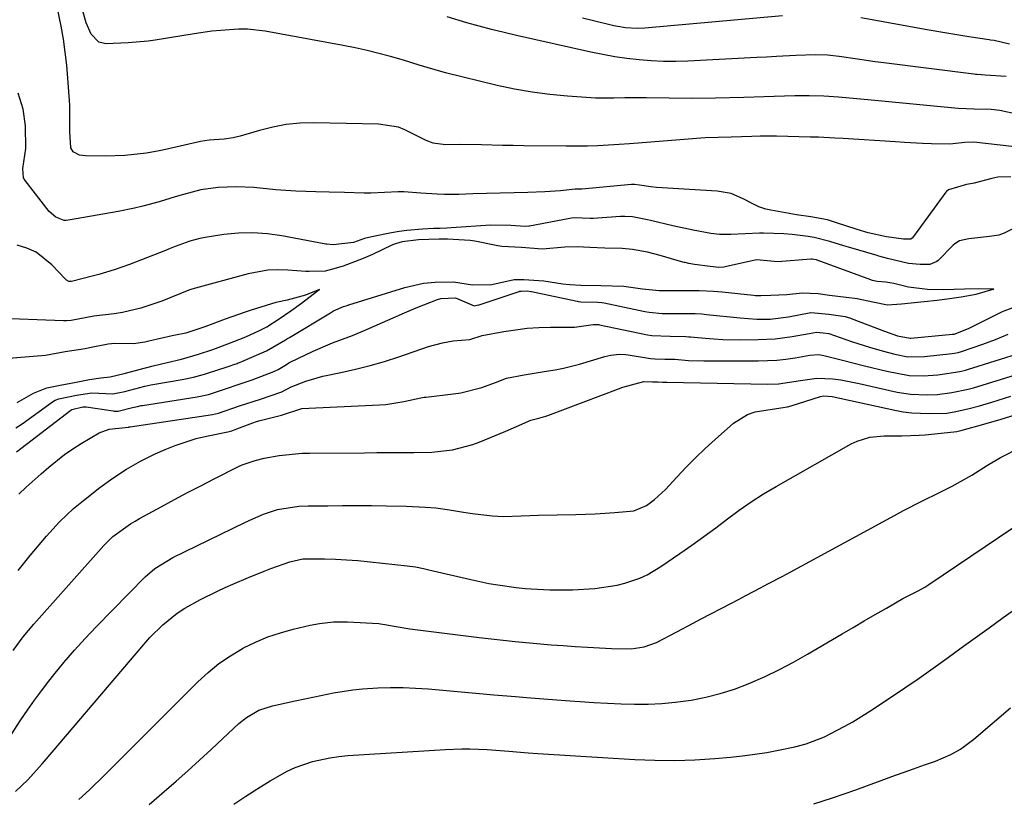
# Model space of a CAD drawing. Units: inches. Extents: x 1857358 to 1862611, y 431724 to 437078.
# Drawn here: x 1859084 to 1859297, y 434300 to 434468 of the extents above; entities that cross this region are included whole.
import ezdxf

# ---------------------------------------------------------------- set-up
doc = ezdxf.new("R2010")
doc.units = ezdxf.units.IN
doc.header["$MEASUREMENT"] = 0
doc.layers.add('7', color=7, linetype='Continuous')
doc.layers.add('8', color=7, linetype='Continuous')

msp = doc.modelspace()

# ---------------------------------------------------------------- linework, layer by layer
at = {"layer": '7', "color": 18}
for points in [[(1859300.99, 434440.04, 1878), (1859290.28, 434441.28, 1878), (1859288.27, 434441.2, 1878), (1859285.03, 434440.88, 1878), (1859281.13, 434440.94, 1878), (1859279.17, 434441.02, 1878), (1859275.27, 434441.21, 1878), (1859273.32, 434441.32, 1878), (1859262.05, 434442.06, 1878), (1859260.25, 434442.17, 1878), (1859256.67, 434442.33, 1878), (1859254.87, 434442.39, 1878), (1859247.66, 434442.59, 1878), (1859246.77, 434442.6, 1878), (1859244.09, 434442.58, 1878), (1859242.31, 434442.53, 1878), (1859237.84, 434442.39, 1878), (1859235.02, 434442.31, 1878), (1859232.2, 434442.22, 1878), (1859230.33, 434442.09, 1878), (1859220.46, 434441.28, 1878), (1859215.91, 434440.93, 1878), (1859213.63, 434440.78, 1878), (1859209.07, 434440.52, 1878), (1859206.79, 434440.44, 1878), (1859202.23, 434440.41, 1878), (1859193.05, 434440.52, 1878), (1859190.77, 434440.55, 1878), (1859188.49, 434440.59, 1878), (1859183.93, 434440.69, 1878), (1859179.37, 434440.77, 1878), (1859176.17, 434440.74, 1878), (1859173.52, 434441.09, 1878), (1859172.01, 434441.66, 1878), (1859167.4, 434443.93, 1878), (1859166.02, 434444.49, 1878), (1859161.67, 434445.19, 1878), (1859147.69, 434445.43, 1878), (1859144.73, 434445.35, 1878), (1859141.78, 434445.08, 1878), (1859138.88, 434444.54, 1878), (1859136, 434443.83, 1878), (1859131.81, 434442.57, 1878), (1859130.27, 434442.2, 1878), (1859128.38, 434441.95, 1878), (1859125.15, 434441.73, 1878), (1859123.24, 434441.42, 1878), (1859115.4, 434439.64, 1878), (1859114.31, 434439.4, 1878), (1859111.56, 434438.88, 1878), (1859106.91, 434438.38, 1878), (1859102.65, 434438.27, 1878), (1859098.44, 434438.32, 1878), (1859097.13, 434438.45, 1878), (1859095.72, 434439.22, 1878), (1859095.22, 434440.08, 1878), (1859095.01, 434443.62, 1878), (1859095.04, 434448.45, 1878), (1859095, 434449.25, 1878), (1859094.61, 434455.13, 1878), (1859094.37, 434457.94, 1878), (1859094.05, 434460.74, 1878), (1859093.63, 434463.52, 1878), (1859093.13, 434466.29, 1878), (1859092.28, 434470.47, 1878)], [(1859297.25, 434455.45, 1882), (1859292.72, 434455.75, 1882), (1859290.95, 434455.88, 1882), (1859290.6, 434455.91, 1882), (1859290.25, 434455.96, 1882), (1859270.81, 434458.41, 1882), (1859268.92, 434458.66, 1882), (1859265.14, 434459.18, 1882), (1859261.18, 434459.77, 1882), (1859258.62, 434460.06, 1882), (1859256.05, 434460.16, 1882), (1859251.83, 434459.98, 1882), (1859247.61, 434459.75, 1882), (1859245.5, 434459.65, 1882), (1859243.39, 434459.54, 1882), (1859228.52, 434458.79, 1882), (1859225.87, 434458.72, 1882), (1859223.23, 434458.72, 1882), (1859220.6, 434458.85, 1882), (1859217.96, 434459.04, 1882), (1859215.34, 434459.35, 1882), (1859212.72, 434459.72, 1882), (1859210.12, 434460.19, 1882), (1859207.53, 434460.72, 1882), (1859191.51, 434464.31, 1882), (1859188.81, 434464.94, 1882), (1859186.12, 434465.61, 1882), (1859183.44, 434466.33, 1882), (1859180.78, 434467.08, 1882), (1859176.55, 434468.31, 1882)], [(1859248.94, 434468.53, 1884), (1859219.23, 434465.91, 1884), (1859217.54, 434465.83, 1884), (1859215.01, 434465.97, 1884), (1859213.35, 434466.23, 1884), (1859212.52, 434466.4, 1884), (1859207.85, 434467.52, 1884), (1859205.76, 434468.07, 1884)], [(1859297.93, 434462.41, 1884), (1859294.61, 434463.21, 1884), (1859293.87, 434463.31, 1884), (1859293.58, 434463.35, 1884), (1859289.14, 434464.03, 1884), (1859284.42, 434464.79, 1884), (1859279.7, 434465.62, 1884), (1859268.32, 434467.7, 1884), (1859265.81, 434468.1, 1884)], [(1859298.23, 434433.82, 1876), (1859295.46, 434433.7, 1876), (1859294.1, 434433.46, 1876), (1859290.32, 434432.43, 1876), (1859289.94, 434432.33, 1876), (1859288.64, 434432.17, 1876), (1859284.78, 434430.97, 1876), (1859284.31, 434430.62, 1876), (1859284.21, 434430.51, 1876), (1859277.02, 434420.65, 1876), (1859276.94, 434420.56, 1876), (1859276.65, 434420.36, 1876), (1859275.06, 434420.32, 1876), (1859271.41, 434420.87, 1876), (1859267.42, 434421.7, 1876), (1859265.08, 434422.41, 1876), (1859260.38, 434423.97, 1876), (1859258.63, 434424.48, 1876), (1859255.04, 434425.15, 1876), (1859251.93, 434425.63, 1876), (1859246.38, 434426.58, 1876), (1859245.34, 434426.81, 1876), (1859243.82, 434427.31, 1876), (1859242.38, 434428.01, 1876), (1859240.61, 434429.01, 1876), (1859237.82, 434430.2, 1876), (1859234.82, 434430.72, 1876), (1859221.71, 434431.51, 1876), (1859220.51, 434431.61, 1876), (1859218.03, 434431.99, 1876), (1859216.94, 434432.17, 1876), (1859216.43, 434432.17, 1876), (1859216.32, 434432.16, 1876), (1859205.57, 434431.15, 1876), (1859205.48, 434431.15, 1876), (1859205.22, 434431.14, 1876), (1859204.16, 434431.14, 1876), (1859200.96, 434430.75, 1876), (1859197.58, 434430.53, 1876), (1859193.91, 434430.44, 1876), (1859190.95, 434430.36, 1876), (1859187.98, 434430.28, 1876), (1859185.01, 434430.19, 1876), (1859182.05, 434430.1, 1876), (1859179.06, 434430.01, 1876), (1859175.91, 434429.98, 1876), (1859174.33, 434430.03, 1876), (1859170.84, 434430.24, 1876), (1859167.16, 434430.54, 1876), (1859165.92, 434430.54, 1876), (1859160.02, 434430.3, 1876), (1859158.6, 434430.27, 1876), (1859154.35, 434430.41, 1876), (1859151.02, 434430.5, 1876), (1859148.14, 434430.58, 1876), (1859143.82, 434430.68, 1876), (1859139.5, 434430.98, 1876), (1859134.74, 434431.46, 1876), (1859130.92, 434431.66, 1876), (1859127.1, 434431.51, 1876), (1859123.31, 434430.97, 1876), (1859119.55, 434430, 1876), (1859117.8, 434429.46, 1876), (1859114.31, 434428.42, 1876), (1859110.79, 434427.45, 1876), (1859109.02, 434427.02, 1876), (1859105.45, 434426.3, 1876), (1859096.42, 434424.73, 1876), (1859095.55, 434424.57, 1876), (1859094.26, 434424.36, 1876), (1859093.84, 434424.36, 1876), (1859092.01, 434425.07, 1876), (1859090.54, 434426.35, 1876), (1859085.4, 434432.99, 1876), (1859085.06, 434433.57, 1876), (1859084.91, 434435.58, 1876), (1859085.55, 434439.9, 1876), (1859085.44, 434444.83, 1876), (1859084.94, 434448.41, 1876), (1859083.84, 434451.84, 1876)], [(1859307.65, 434427.08, 1874), (1859296.79, 434421.67, 1874), (1859295.67, 434421.23, 1874), (1859293.61, 434420.93, 1874), (1859289.16, 434420.42, 1874), (1859287.17, 434419.98, 1874), (1859286.12, 434419.33, 1874), (1859285.81, 434419.05, 1874), (1859282.52, 434415.73, 1874), (1859282.27, 434415.51, 1874), (1859280.74, 434414.89, 1874), (1859278.63, 434414.87, 1874), (1859276.12, 434415.08, 1874), (1859271.6, 434416.17, 1874), (1859269.72, 434416.67, 1874), (1859269.35, 434416.78, 1874), (1859263.19, 434418.62, 1874), (1859262.17, 434418.92, 1874), (1859259.14, 434419.86, 1874), (1859255.78, 434420.73, 1874), (1859254.44, 434420.92, 1874), (1859250.98, 434421.34, 1874), (1859249.22, 434421.52, 1874), (1859244.81, 434421.65, 1874), (1859243.93, 434421.62, 1874), (1859237.77, 434421.35, 1874), (1859237.15, 434421.33, 1874), (1859235.31, 434421.38, 1874), (1859233.47, 434421.59, 1874), (1859229.66, 434422.28, 1874), (1859225.27, 434423.23, 1874), (1859220.45, 434424.39, 1874), (1859219.79, 434424.55, 1874), (1859216.57, 434425.15, 1874), (1859214.9, 434425.26, 1874), (1859213.91, 434425.23, 1874), (1859208.05, 434424.83, 1874), (1859207.43, 434424.8, 1874), (1859203.96, 434424.92, 1874), (1859203.34, 434424.85, 1874), (1859203.03, 434424.79, 1874), (1859194.31, 434423.14, 1874), (1859194.17, 434423.12, 1874), (1859193.34, 434423.09, 1874), (1859190.28, 434423.31, 1874), (1859185.98, 434423.39, 1874), (1859177.39, 434422.79, 1874), (1859176.44, 434422.73, 1874), (1859175.01, 434422.67, 1874), (1859173.59, 434422.61, 1874), (1859171.17, 434422.49, 1874), (1859167.81, 434422.22, 1874), (1859166.15, 434421.98, 1874), (1859164.49, 434421.7, 1874), (1859160.23, 434420.87, 1874), (1859158.63, 434420.46, 1874), (1859156.32, 434419.62, 1874), (1859151.88, 434419.09, 1874), (1859150.54, 434419.25, 1874), (1859150.41, 434419.25, 1874), (1859150.35, 434419.26, 1874), (1859150.29, 434419.26, 1874), (1859140.83, 434421.08, 1874), (1859137.71, 434421.52, 1874), (1859134.58, 434421.74, 1874), (1859131.44, 434421.63, 1874), (1859128.3, 434421.32, 1874), (1859124.26, 434420.7, 1874), (1859123.14, 434420.49, 1874), (1859120.96, 434419.92, 1874), (1859117.77, 434418.73, 1874), (1859116.71, 434418.32, 1874), (1859115.66, 434417.91, 1874), (1859107.91, 434414.89, 1874), (1859104.62, 434413.72, 1874), (1859101.26, 434412.72, 1874), (1859100.13, 434412.41, 1874), (1859095.36, 434411.18, 1874), (1859094.79, 434411.21, 1874), (1859094.28, 434411.52, 1874), (1859093.99, 434411.79, 1874), (1859091.18, 434414.81, 1874), (1859087.75, 434417.52, 1874), (1859085.77, 434418.41, 1874), (1859083.66, 434419.07, 1874)], [(1859083.37, 434379.62, 1872), (1859084.72, 434380.51, 1872), (1859091.32, 434385.23, 1872), (1859091.83, 434385.55, 1872), (1859092.66, 434385.89, 1872), (1859096.45, 434386.67, 1872), (1859099.8, 434387.18, 1872), (1859104.34, 434386.98, 1872), (1859106.92, 434387.45, 1872), (1859111.22, 434388.6, 1872), (1859112.51, 434388.88, 1872), (1859112.94, 434388.96, 1872), (1859113.37, 434389.03, 1872), (1859119.31, 434390.05, 1872), (1859121.76, 434390.55, 1872), (1859124.11, 434391.21, 1872), (1859124.58, 434391.36, 1872), (1859129.22, 434392.87, 1872), (1859129.69, 434393.02, 1872), (1859130.46, 434393.28, 1872), (1859131.15, 434393.53, 1872), (1859131.4, 434393.62, 1872), (1859131.64, 434393.72, 1872), (1859137.51, 434396.21, 1872), (1859141.63, 434398.61, 1872), (1859142.04, 434398.87, 1872), (1859142.46, 434399.12, 1872), (1859151.33, 434404.41, 1872), (1859151.56, 434404.55, 1872), (1859152, 434404.87, 1872), (1859154.12, 434405.81, 1872), (1859154.7, 434405.97, 1872), (1859155.06, 434406.08, 1872), (1859155.18, 434406.11, 1872), (1859155.3, 434406.15, 1872), (1859167.38, 434409.91, 1872), (1859171.41, 434410.83, 1872), (1859173.94, 434411.04, 1872), (1859177.9, 434411.11, 1872), (1859182.02, 434410.46, 1872), (1859186.18, 434410.55, 1872), (1859191, 434411.62, 1872), (1859193.07, 434411.67, 1872), (1859197.42, 434411.38, 1872), (1859201.52, 434410.7, 1872), (1859202.98, 434410.52, 1872), (1859205.37, 434410.41, 1872), (1859209.71, 434410.34, 1872), (1859214.7, 434410.2, 1872), (1859218.71, 434409.63, 1872), (1859222.28, 434409.28, 1872), (1859225.31, 434409.25, 1872), (1859228.39, 434409.25, 1872), (1859230.9, 434409.24, 1872), (1859234.06, 434409.14, 1872), (1859235.93, 434408.98, 1872), (1859242.63, 434408.24, 1872), (1859243.1, 434408.2, 1872), (1859244.25, 434408.15, 1872), (1859246.43, 434408.23, 1872), (1859249.84, 434408.38, 1872), (1859253.17, 434408.73, 1872), (1859256.62, 434408.58, 1872), (1859259.08, 434408.28, 1872), (1859262.68, 434407.83, 1872), (1859265.07, 434407.51, 1872), (1859268.4, 434406.78, 1872), (1859271.62, 434406.17, 1872), (1859274.61, 434406.36, 1872), (1859279.52, 434406.89, 1872), (1859282.3, 434407.14, 1872), (1859285, 434407.51, 1872), (1859287.48, 434407.88, 1872), (1859290.76, 434408.5, 1872), (1859293.91, 434409.4, 1872), (1859294.58, 434409.58, 1872), (1859293.79, 434409.56, 1872), (1859291.3, 434409.59, 1872), (1859288.23, 434409.55, 1872), (1859283.64, 434409.41, 1872), (1859280.23, 434409.49, 1872), (1859276.14, 434410, 1872), (1859272.98, 434410.75, 1872), (1859271.23, 434411.05, 1872), (1859269.39, 434411.21, 1872), (1859268.34, 434411.42, 1872), (1859268.17, 434411.47, 1872), (1859268, 434411.53, 1872), (1859256.44, 434415.8, 1872), (1859256.25, 434415.87, 1872), (1859255.66, 434415.97, 1872), (1859255.33, 434416, 1872), (1859255.13, 434416, 1872), (1859255.07, 434416, 1872), (1859255.01, 434415.99, 1872), (1859247.9, 434415.46, 1872), (1859243.28, 434415.88, 1872), (1859236.58, 434414.39, 1872), (1859236.24, 434414.33, 1872), (1859235.2, 434414.24, 1872), (1859233.34, 434414.41, 1872), (1859229.91, 434414.9, 1872), (1859228.72, 434415.09, 1872), (1859227.93, 434415.27, 1872), (1859227.67, 434415.34, 1872), (1859227.41, 434415.41, 1872), (1859222.53, 434416.85, 1872), (1859219.74, 434417.55, 1872), (1859216.54, 434418.08, 1872), (1859214.3, 434418.33, 1872), (1859210.57, 434418.4, 1872), (1859207.31, 434418.51, 1872), (1859204.6, 434418.72, 1872), (1859201.89, 434418.6, 1872), (1859197.08, 434418.18, 1872), (1859192.55, 434418.51, 1872), (1859188.29, 434418.78, 1872), (1859187.48, 434418.92, 1872), (1859187.08, 434418.99, 1872), (1859182.47, 434419.91, 1872), (1859181.5, 434420.08, 1872), (1859176.6, 434420.35, 1872), (1859174.77, 434420.32, 1872), (1859170.36, 434420.19, 1872), (1859166.81, 434419.78, 1872), (1859165.35, 434419.35, 1872), (1859164.73, 434419.1, 1872), (1859160.39, 434417.02, 1872), (1859158.37, 434416.18, 1872), (1859154.06, 434414.53, 1872), (1859151.77, 434413.85, 1872), (1859150.14, 434413.4, 1872), (1859146.68, 434413.34, 1872), (1859146.25, 434413.33, 1872), (1859146.03, 434413.34, 1872), (1859142.1, 434413.68, 1872), (1859139.93, 434413.75, 1872), (1859137.77, 434413.67, 1872), (1859133.52, 434412.88, 1872), (1859121.4, 434409.52, 1872), (1859120.73, 434409.31, 1872), (1859118.79, 434408.53, 1872), (1859114.9, 434406.99, 1872), (1859111.89, 434405.93, 1872), (1859110.36, 434405.48, 1872), (1859106.43, 434404.51, 1872), (1859104.58, 434404.24, 1872), (1859100.18, 434403.7, 1872), (1859095.33, 434402.77, 1872), (1859094.31, 434402.68, 1872), (1859093.97, 434402.68, 1872), (1859093.63, 434402.69, 1872), (1859078.39, 434403.3, 1872)], [(1859083.53, 434374.44, 1874), (1859095.26, 434383.44, 1874), (1859095.44, 434383.56, 1874), (1859097.87, 434384.11, 1874), (1859098.42, 434384.13, 1874), (1859098.53, 434384.11, 1874), (1859104.37, 434383.27, 1874), (1859104.63, 434383.24, 1874), (1859105.44, 434383.23, 1874), (1859108.6, 434383.98, 1874), (1859109.66, 434384.24, 1874), (1859110.45, 434384.4, 1874), (1859110.71, 434384.44, 1874), (1859122.56, 434386.29, 1874), (1859122.91, 434386.35, 1874), (1859125.01, 434386.81, 1874), (1859129.06, 434388.15, 1874), (1859131.2, 434388.89, 1874), (1859134.44, 434389.96, 1874), (1859139.08, 434391.77, 1874), (1859139.99, 434392.19, 1874), (1859141.44, 434393.09, 1874), (1859142.03, 434393.45, 1874), (1859142.33, 434393.61, 1874), (1859142.64, 434393.77, 1874), (1859147.55, 434396.13, 1874), (1859151.78, 434397.95, 1874), (1859156.09, 434399.57, 1874), (1859158.92, 434400.75, 1874), (1859167.32, 434404.45, 1874), (1859169.82, 434405.52, 1874), (1859174.46, 434407.3, 1874), (1859175.14, 434407.5, 1874), (1859178.29, 434407.65, 1874), (1859182.36, 434405.98, 1874), (1859183.26, 434406.13, 1874), (1859183.43, 434406.18, 1874), (1859192.05, 434409.04, 1874), (1859192.16, 434409.08, 1874), (1859192.53, 434409.15, 1874), (1859193.76, 434409.16, 1874), (1859194.58, 434409.07, 1874), (1859194.71, 434409.04, 1874), (1859204.62, 434406.95, 1874), (1859204.81, 434406.91, 1874), (1859205.36, 434406.82, 1874), (1859209.06, 434406.73, 1874), (1859209.9, 434406.67, 1874), (1859210.4, 434406.59, 1874), (1859219.23, 434404.72, 1874), (1859220.14, 434404.55, 1874), (1859222.91, 434404.33, 1874), (1859225.74, 434404.32, 1874), (1859230.1, 434404.29, 1874), (1859231.54, 434404.2, 1874), (1859232.02, 434404.16, 1874), (1859232.5, 434404.11, 1874), (1859239.8, 434403.33, 1874), (1859243.42, 434403.09, 1874), (1859246.24, 434403.07, 1874), (1859250.23, 434403.6, 1874), (1859255.03, 434404.48, 1874), (1859258.94, 434404.14, 1874), (1859262.48, 434403.63, 1874), (1859263.12, 434403.45, 1874), (1859263.44, 434403.35, 1874), (1859263.75, 434403.23, 1874), (1859270.97, 434400.46, 1874), (1859273.79, 434399.45, 1874), (1859276.5, 434398.98, 1874), (1859276.66, 434398.99, 1874), (1859285.64, 434399.81, 1874), (1859285.73, 434399.81, 1874), (1859285.98, 434399.85, 1874), (1859288, 434400.61, 1874), (1859289.22, 434401.15, 1874), (1859289.82, 434401.44, 1874), (1859296.4, 434404.71, 1874), (1859296.81, 434404.9, 1874), (1859299.32, 434405.81, 1874)], [(1859084, 434365.31, 1876), (1859085.59, 434366.79, 1876), (1859088.83, 434369.71, 1876), (1859090.47, 434371.15, 1876), (1859093.87, 434373.85, 1876), (1859095.66, 434375.08, 1876), (1859097.5, 434376.24, 1876), (1859101.37, 434378.56, 1876), (1859103.55, 434379.33, 1876), (1859107.67, 434379.79, 1876), (1859107.87, 434379.83, 1876), (1859107.96, 434379.85, 1876), (1859108.06, 434379.86, 1876), (1859125.82, 434382.52, 1876), (1859127.11, 434382.78, 1876), (1859131.7, 434384.39, 1876), (1859136.18, 434385.8, 1876), (1859140.84, 434387.39, 1876), (1859142.8, 434388.48, 1876), (1859145.99, 434389.71, 1876), (1859149.68, 434390.74, 1876), (1859153.54, 434391.53, 1876), (1859156.71, 434392.25, 1876), (1859159.86, 434393.05, 1876), (1859162.98, 434393.96, 1876), (1859166.07, 434394.95, 1876), (1859172.48, 434397.14, 1876), (1859175.48, 434397.96, 1876), (1859177.84, 434398.37, 1876), (1859181.38, 434398.71, 1876), (1859184.04, 434399.57, 1876), (1859188.75, 434400.41, 1876), (1859191.26, 434400.8, 1876), (1859193.78, 434401.1, 1876), (1859196.31, 434401.26, 1876), (1859198.85, 434401.34, 1876), (1859204.01, 434401.37, 1876), (1859208.05, 434401.9, 1876), (1859209.02, 434401.93, 1876), (1859209.21, 434401.91, 1876), (1859209.4, 434401.88, 1876), (1859219.75, 434399.68, 1876), (1859220.71, 434399.52, 1876), (1859224.66, 434399.4, 1876), (1859228.06, 434399.34, 1876), (1859228.73, 434399.29, 1876), (1859229.07, 434399.26, 1876), (1859232.21, 434398.97, 1876), (1859234.12, 434398.82, 1876), (1859236.03, 434398.7, 1876), (1859239.85, 434398.63, 1876), (1859243.66, 434398.65, 1876), (1859247.36, 434398.82, 1876), (1859251.02, 434399.31, 1876), (1859254.68, 434399.96, 1876), (1859256.29, 434400.27, 1876), (1859257.73, 434400.14, 1876), (1859258.91, 434399.95, 1876), (1859261.4, 434399.08, 1876), (1859263.8, 434398.28, 1876), (1859267.68, 434397.02, 1876), (1859270.42, 434396.2, 1876), (1859273.18, 434395.51, 1876), (1859275.97, 434394.95, 1876), (1859279.57, 434394.98, 1876), (1859285.59, 434395.65, 1876), (1859286.1, 434395.71, 1876), (1859286.85, 434395.86, 1876), (1859287.58, 434396.07, 1876), (1859292.16, 434397.66, 1876), (1859294.93, 434398.69, 1876), (1859297.66, 434399.84, 1876)], [(1859083.84, 434348.8, 1878), (1859086.44, 434352.02, 1878), (1859089.96, 434356.24, 1878), (1859092.77, 434359.33, 1878), (1859095.82, 434362.18, 1878), (1859096.88, 434363.08, 1878), (1859097.97, 434363.95, 1878), (1859101.48, 434366.71, 1878), (1859104.32, 434368.78, 1878), (1859107.26, 434370.71, 1878), (1859110.32, 434372.42, 1878), (1859113.48, 434373.98, 1878), (1859115.59, 434374.93, 1878), (1859117.78, 434375.83, 1878), (1859122.28, 434377.28, 1878), (1859124.58, 434377.83, 1878), (1859129.16, 434378.75, 1878), (1859129.98, 434378.97, 1878), (1859131.1, 434379.41, 1878), (1859134.58, 434380.72, 1878), (1859135.37, 434380.96, 1878), (1859136.15, 434381.18, 1878), (1859140.72, 434382.38, 1878), (1859145.14, 434383.75, 1878), (1859161.92, 434384.57, 1878), (1859163.24, 434384.67, 1878), (1859167.15, 434385.27, 1878), (1859170.81, 434386.08, 1878), (1859171.53, 434386.2, 1878), (1859171.89, 434386.25, 1878), (1859177.9, 434386.93, 1878), (1859179.45, 434387.16, 1878), (1859184, 434388.34, 1878), (1859186.96, 434389.42, 1878), (1859189.32, 434390.3, 1878), (1859193.11, 434391.08, 1878), (1859197.43, 434391.77, 1878), (1859199.86, 434392.13, 1878), (1859201.62, 434392.46, 1878), (1859205.09, 434393.35, 1878), (1859210.59, 434394.99, 1878), (1859211.83, 434395.29, 1878), (1859213.73, 434395.51, 1878), (1859215, 434395.47, 1878), (1859215.63, 434395.39, 1878), (1859220.45, 434394.59, 1878), (1859221.38, 434394.49, 1878), (1859223.49, 434394.47, 1878), (1859225.65, 434394.4, 1878), (1859228.6, 434394.16, 1878), (1859231.94, 434394.06, 1878), (1859243.7, 434394.05, 1878), (1859247.69, 434394.22, 1878), (1859249.68, 434394.44, 1878), (1859251.66, 434394.74, 1878), (1859254.86, 434395.29, 1878), (1859256.74, 434395.43, 1878), (1859257.85, 434395.26, 1878), (1859261.88, 434394.21, 1878), (1859266.64, 434393, 1878), (1859271.43, 434391.88, 1878), (1859276.28, 434390.91, 1878), (1859279.36, 434390.81, 1878), (1859282.45, 434391.05, 1878), (1859287.22, 434391.75, 1878), (1859288.46, 434392.06, 1878), (1859288.87, 434392.18, 1878), (1859300.83, 434395.97, 1878)], [(1859082.34, 434313.3, 1882), (1859084.46, 434316.54, 1882), (1859085.91, 434318.68, 1882), (1859087.39, 434320.8, 1882), (1859088.93, 434322.87, 1882), (1859090.5, 434324.92, 1882), (1859091.58, 434326.29, 1882), (1859093.77, 434328.96, 1882), (1859096.01, 434331.59, 1882), (1859098.33, 434334.14, 1882), (1859100.72, 434336.64, 1882), (1859111.32, 434347.42, 1882), (1859113.39, 434349.24, 1882), (1859117.29, 434351.64, 1882), (1859132.79, 434359.16, 1882), (1859134.52, 434359.97, 1882), (1859136.88, 434360.96, 1882), (1859139.86, 434361.95, 1882), (1859144.46, 434362.67, 1882), (1859146.47, 434362.76, 1882), (1859150.74, 434362.8, 1882), (1859153.88, 434362.82, 1882), (1859157.03, 434362.83, 1882), (1859160.17, 434362.81, 1882), (1859163.31, 434362.77, 1882), (1859167.64, 434362.7, 1882), (1859171.86, 434362.52, 1882), (1859174.07, 434362.33, 1882), (1859177.05, 434361.93, 1882), (1859180.01, 434361.38, 1882), (1859181, 434361.23, 1882), (1859182, 434361.11, 1882), (1859186.2, 434360.64, 1882), (1859188.71, 434360.47, 1882), (1859192.48, 434360.61, 1882), (1859196.26, 434360.75, 1882), (1859204.3, 434360.9, 1882), (1859208.5, 434361.04, 1882), (1859212.69, 434361.3, 1882), (1859216.86, 434361.68, 1882), (1859219.56, 434362.85, 1882), (1859221.32, 434364.15, 1882), (1859223.64, 434366.3, 1882), (1859226.13, 434368.99, 1882), (1859228.12, 434371.09, 1882), (1859230.16, 434373.14, 1882), (1859232.25, 434375.14, 1882), (1859234.39, 434377.09, 1882), (1859238.36, 434380.6, 1882), (1859241.35, 434382.52, 1882), (1859243.03, 434383.08, 1882), (1859247.66, 434383.76, 1882), (1859250.04, 434384.15, 1882), (1859250.81, 434384.37, 1882), (1859257.15, 434386.35, 1882), (1859257.76, 434386.49, 1882), (1859259.66, 434386.38, 1882), (1859273.17, 434383.42, 1882), (1859275.02, 434383.09, 1882), (1859276.88, 434382.84, 1882), (1859280.62, 434382.69, 1882), (1859284.39, 434382.81, 1882), (1859286.33, 434383.12, 1882), (1859289.22, 434383.77, 1882), (1859291.45, 434384.38, 1882), (1859294.1, 434385.17, 1882), (1859298.21, 434386.44, 1882)], [(1859083.27, 434301.09, 1884), (1859085.94, 434303.63, 1884), (1859089.04, 434307.06, 1884), (1859089.54, 434307.65, 1884), (1859111.02, 434332.87, 1884), (1859112.33, 434334.34, 1884), (1859115.15, 434337.09, 1884), (1859118.23, 434339.57, 1884), (1859119.84, 434340.67, 1884), (1859123.25, 434342.58, 1884), (1859126.92, 434344.35, 1884), (1859128.57, 434345.13, 1884), (1859130.23, 434345.88, 1884), (1859133.58, 434347.31, 1884), (1859136.97, 434348.65, 1884), (1859138.47, 434349.22, 1884), (1859142.57, 434350.71, 1884), (1859145.38, 434351.31, 1884), (1859150.02, 434351.36, 1884), (1859152.41, 434351.29, 1884), (1859156, 434351.05, 1884), (1859157.19, 434350.94, 1884), (1859167.91, 434349.84, 1884), (1859169.67, 434349.6, 1884), (1859171.42, 434349.25, 1884), (1859172, 434349.13, 1884), (1859172.58, 434348.99, 1884), (1859181.65, 434346.86, 1884), (1859185.53, 434346.04, 1884), (1859187.48, 434345.69, 1884), (1859191.4, 434345.13, 1884), (1859193.38, 434344.92, 1884), (1859197.33, 434344.69, 1884), (1859198.66, 434344.65, 1884), (1859203.55, 434344.65, 1884), (1859208.42, 434344.96, 1884), (1859213.25, 434345.63, 1884), (1859214.91, 434346.05, 1884), (1859218.15, 434347.19, 1884), (1859219.71, 434347.91, 1884), (1859222.67, 434349.66, 1884), (1859226.79, 434352.49, 1884), (1859229.38, 434354.31, 1884), (1859231.96, 434356.15, 1884), (1859234.51, 434358.04, 1884), (1859237.03, 434359.95, 1884), (1859239.58, 434361.83, 1884), (1859242.18, 434363.63, 1884), (1859244.85, 434365.33, 1884), (1859247.57, 434366.94, 1884), (1859263.77, 434376.13, 1884), (1859265.08, 434376.75, 1884), (1859267.81, 434377.58, 1884), (1859270.89, 434377.88, 1884), (1859274.68, 434377.92, 1884), (1859278.46, 434378.01, 1884), (1859279.71, 434378.11, 1884), (1859285.9, 434378.75, 1884), (1859286.59, 434378.85, 1884), (1859287.71, 434379.11, 1884), (1859292.43, 434380.38, 1884), (1859294.67, 434381.04, 1884), (1859295.42, 434381.27, 1884), (1859315.62, 434387.48, 1884)], [(1859096.97, 434299.34, 1886), (1859099.28, 434301.46, 1886), (1859102.61, 434304.69, 1886), (1859122.64, 434324.77, 1886), (1859124.87, 434326.82, 1886), (1859127.21, 434328.72, 1886), (1859129.7, 434330.41, 1886), (1859132.3, 434331.96, 1886), (1859132.57, 434332.11, 1886), (1859135.15, 434333.37, 1886), (1859137.79, 434334.49, 1886), (1859140.52, 434335.39, 1886), (1859143.29, 434336.15, 1886), (1859146.94, 434336.99, 1886), (1859148.94, 434337.39, 1886), (1859151.96, 434337.75, 1886), (1859155, 434337.76, 1886), (1859161.78, 434337.36, 1886), (1859162.14, 434337.33, 1886), (1859163.03, 434337.17, 1886), (1859165.09, 434336.76, 1886), (1859168.47, 434336.19, 1886), (1859169.6, 434336.04, 1886), (1859183.4, 434334.36, 1886), (1859187.29, 434333.91, 1886), (1859191.19, 434333.49, 1886), (1859195.08, 434333.12, 1886), (1859198.98, 434332.79, 1886), (1859201.59, 434332.59, 1886), (1859204.19, 434332.4, 1886), (1859206.8, 434332.24, 1886), (1859209.4, 434332.11, 1886), (1859212.01, 434332, 1886), (1859216.26, 434331.9, 1886), (1859219.07, 434332.3, 1886), (1859221.74, 434333.25, 1886), (1859226.12, 434335.6, 1886), (1859229.61, 434337.45, 1886), (1859231.36, 434338.37, 1886), (1859237.79, 434341.71, 1886), (1859239.39, 434342.54, 1886), (1859241, 434343.38, 1886), (1859244.2, 434345.07, 1886), (1859245.79, 434345.91, 1886), (1859248.98, 434347.62, 1886), (1859250.57, 434348.48, 1886), (1859273.12, 434360.72, 1886), (1859275.03, 434361.73, 1886), (1859278.87, 434363.7, 1886), (1859282.94, 434365.69, 1886), (1859285.56, 434366.99, 1886), (1859289.8, 434369.37, 1886), (1859293.23, 434371.57, 1886), (1859296.01, 434373.24, 1886), (1859300.37, 434375.44, 1886)], [(1859112.13, 434298.27, 1888), (1859115.43, 434301.11, 1888), (1859117.96, 434303.32, 1888), (1859120.52, 434305.59, 1888), (1859123.06, 434307.88, 1888), (1859125.58, 434310.2, 1888), (1859128.09, 434312.54, 1888), (1859131.55, 434315.8, 1888), (1859133.15, 434317.11, 1888), (1859135.87, 434318.63, 1888), (1859138.82, 434319.59, 1888), (1859143.7, 434320.66, 1888), (1859145.77, 434321.11, 1888), (1859147.84, 434321.54, 1888), (1859151.99, 434322.39, 1888), (1859156.16, 434323.05, 1888), (1859158.26, 434323.26, 1888), (1859161.57, 434323.46, 1888), (1859164.28, 434323.53, 1888), (1859167, 434323.52, 1888), (1859169.7, 434323.41, 1888), (1859172.41, 434323.23, 1888), (1859184.26, 434322.18, 1888), (1859186.6, 434321.98, 1888), (1859191.29, 434321.58, 1888), (1859193.63, 434321.39, 1888), (1859198.31, 434321.02, 1888), (1859203, 434320.67, 1888), (1859205.25, 434320.51, 1888), (1859208.18, 434320.32, 1888), (1859211.12, 434320.16, 1888), (1859214.06, 434320.04, 1888), (1859217, 434319.96, 1888), (1859219.93, 434319.97, 1888), (1859222.86, 434320.09, 1888), (1859225.78, 434320.37, 1888), (1859229.24, 434320.85, 1888), (1859232.39, 434321.47, 1888), (1859235.49, 434322.23, 1888), (1859238.54, 434323.21, 1888), (1859241.54, 434324.34, 1888), (1859245.15, 434325.92, 1888), (1859248.28, 434327.41, 1888), (1859251.33, 434329.02, 1888), (1859254.34, 434330.72, 1888), (1859261.78, 434335.13, 1888), (1859264.17, 434336.54, 1888), (1859266.56, 434337.94, 1888), (1859268.96, 434339.33, 1888), (1859271.37, 434340.71, 1888), (1859274.93, 434342.74, 1888), (1859276.2, 434343.44, 1888), (1859278.19, 434344.43, 1888), (1859279.68, 434345.22, 1888), (1859280.54, 434345.76, 1888), (1859298.66, 434358.04, 1888)], [(1859255.72, 434298.46, 1892), (1859259.69, 434299.71, 1892), (1859262.24, 434300.57, 1892), (1859264.78, 434301.46, 1892), (1859267.3, 434302.37, 1892), (1859270.2, 434303.45, 1892), (1859272.53, 434304.33, 1892), (1859277.21, 434306.02, 1892), (1859279.56, 434306.84, 1892), (1859281.99, 434307.67, 1892), (1859285.3, 434309.08, 1892), (1859287.39, 434310.25, 1892), (1859290.28, 434312.38, 1892), (1859298.13, 434319.15, 1892)]]:
    msp.add_polyline3d(points, dxfattribs=at)
at = {"layer": '8', "color": 18}
for points in [[(1859299.79, 434447.28, 1880), (1859295.86, 434448.1, 1880), (1859294.02, 434448.37, 1880), (1859290.29, 434448.4, 1880), (1859286.88, 434448.52, 1880), (1859267.38, 434450.43, 1880), (1859265.79, 434450.58, 1880), (1859261.03, 434451, 1880), (1859257.84, 434451.22, 1880), (1859254.71, 434451.32, 1880), (1859252.62, 434451.31, 1880), (1859251.58, 434451.29, 1880), (1859247.12, 434451.14, 1880), (1859244.94, 434451.07, 1880), (1859240.57, 434450.94, 1880), (1859234.44, 434450.75, 1880), (1859229.46, 434450.68, 1880), (1859224.48, 434450.76, 1880), (1859219.5, 434450.88, 1880), (1859214.87, 434450.86, 1880), (1859212.51, 434450.79, 1880), (1859208.58, 434450.79, 1880), (1859202.47, 434451.2, 1880), (1859198.65, 434451.56, 1880), (1859194.84, 434452.05, 1880), (1859191.07, 434452.73, 1880), (1859187.32, 434453.55, 1880), (1859176.18, 434456.27, 1880), (1859173.89, 434456.88, 1880), (1859170.49, 434457.94, 1880), (1859167.08, 434458.97, 1880), (1859164.31, 434459.76, 1880), (1859161.77, 434460.45, 1880), (1859159.23, 434461.08, 1880), (1859156.66, 434461.64, 1880), (1859154.08, 434462.14, 1880), (1859137.2, 434465.21, 1880), (1859133.38, 434465.65, 1880), (1859131.47, 434465.67, 1880), (1859127.63, 434465.42, 1880), (1859125.71, 434465.21, 1880), (1859121.89, 434464.67, 1880), (1859113.43, 434463.29, 1880), (1859111.98, 434463.09, 1880), (1859107.61, 434462.73, 1880), (1859102.83, 434462.53, 1880), (1859101.27, 434462.84, 1880), (1859099.61, 434464.63, 1880), (1859098.59, 434467.05, 1880), (1859096.61, 434474.05, 1880)], [(1859083.69, 434385.08, 1870), (1859087.2, 434387.13, 1870), (1859090.05, 434388.25, 1870), (1859092.91, 434388.82, 1870), (1859096.37, 434389.48, 1870), (1859099.25, 434390.05, 1870), (1859101.75, 434390.42, 1870), (1859103.73, 434390.65, 1870), (1859107.07, 434391.42, 1870), (1859110.04, 434392.23, 1870), (1859113.05, 434393.03, 1870), (1859116.06, 434393.72, 1870), (1859119.18, 434394.45, 1870), (1859122.8, 434395.49, 1870), (1859125.9, 434396.5, 1870), (1859129.16, 434397.74, 1870), (1859133.05, 434399.27, 1870), (1859135.96, 434400.59, 1870), (1859137.58, 434401.43, 1870), (1859140.27, 434403.17, 1870), (1859142.75, 434404.84, 1870), (1859145.06, 434406.49, 1870), (1859148.52, 434409.16, 1870), (1859148.97, 434409.51, 1870), (1859145.95, 434408.27, 1870), (1859142, 434407.16, 1870), (1859139.5, 434406.7, 1870), (1859135.33, 434405.37, 1870), (1859134.17, 434404.99, 1870), (1859132.91, 434404.56, 1870), (1859128.54, 434403.08, 1870), (1859124.17, 434401.41, 1870), (1859120.1, 434400.06, 1870), (1859117.86, 434399.62, 1870), (1859117.49, 434399.54, 1870), (1859117.12, 434399.46, 1870), (1859112.09, 434398.32, 1870), (1859111.25, 434398.14, 1870), (1859108.79, 434397.71, 1870), (1859104.74, 434397.82, 1870), (1859103.29, 434397.7, 1870), (1859099.29, 434396.85, 1870), (1859098.31, 434396.65, 1870), (1859094.02, 434395.99, 1870), (1859089.78, 434395.21, 1870), (1859076.47, 434394.14, 1870)], [(1859082.81, 434331.56, 1880), (1859084.96, 434334.46, 1880), (1859086.1, 434335.86, 1880), (1859087.27, 434337.23, 1880), (1859102.4, 434354.23, 1880), (1859104.35, 434356.17, 1880), (1859108.12, 434358.86, 1880), (1859109.11, 434359.46, 1880), (1859110.11, 434360.04, 1880), (1859114.76, 434362.57, 1880), (1859117.61, 434364.11, 1880), (1859120.47, 434365.63, 1880), (1859123.34, 434367.12, 1880), (1859126.23, 434368.59, 1880), (1859131.49, 434371.24, 1880), (1859132.28, 434371.62, 1880), (1859135.05, 434372.57, 1880), (1859137.03, 434373.09, 1880), (1859140.27, 434373.65, 1880), (1859145.18, 434374.11, 1880), (1859146.82, 434374.16, 1880), (1859158.65, 434374.25, 1880), (1859161.32, 434374.26, 1880), (1859163.99, 434374.28, 1880), (1859166.67, 434374.3, 1880), (1859169.34, 434374.31, 1880), (1859173.17, 434374.36, 1880), (1859177.67, 434374.84, 1880), (1859182.03, 434375.98, 1880), (1859183.44, 434376.51, 1880), (1859189.16, 434378.88, 1880), (1859191.51, 434379.93, 1880), (1859194.55, 434381.28, 1880), (1859196.31, 434381.71, 1880), (1859197.79, 434382.13, 1880), (1859198.28, 434382.3, 1880), (1859213.51, 434388.05, 1880), (1859214.46, 434388.39, 1880), (1859218.96, 434389.58, 1880), (1859220.88, 434389.57, 1880), (1859221.49, 434389.55, 1880), (1859222.07, 434389.54, 1880), (1859223.02, 434389.47, 1880), (1859223.92, 434389.44, 1880), (1859245.66, 434389.07, 1880), (1859248.07, 434389.14, 1880), (1859252.85, 434389.83, 1880), (1859256.32, 434390.33, 1880), (1859259.78, 434390.21, 1880), (1859261.5, 434389.94, 1880), (1859265.5, 434389.16, 1880), (1859273.71, 434387.34, 1880), (1859276.58, 434386.87, 1880), (1859280.24, 434386.73, 1880), (1859282.4, 434386.83, 1880), (1859285.5, 434387.23, 1880), (1859289.01, 434387.96, 1880), (1859290.16, 434388.28, 1880), (1859300.21, 434391.31, 1880)], [(1859130.48, 434298.36, 1890), (1859133.03, 434300.11, 1890), (1859135.63, 434301.78, 1890), (1859138.28, 434303.39, 1890), (1859141.96, 434305.47, 1890), (1859143.72, 434306.29, 1890), (1859147.4, 434307.57, 1890), (1859151.21, 434308.4, 1890), (1859153.14, 434308.67, 1890), (1859155.08, 434308.85, 1890), (1859176.16, 434310.2, 1890), (1859179.67, 434310.33, 1890), (1859181.43, 434310.31, 1890), (1859185.14, 434310.16, 1890), (1859189.82, 434309.83, 1890), (1859194.02, 434309.48, 1890), (1859196.12, 434309.34, 1890), (1859217.03, 434308.03, 1890), (1859221.35, 434307.86, 1890), (1859225.67, 434307.81, 1890), (1859229.99, 434307.96, 1890), (1859234.31, 434308.23, 1890), (1859237.7, 434308.52, 1890), (1859240.31, 434308.79, 1890), (1859242.92, 434309.13, 1890), (1859245.51, 434309.55, 1890), (1859248.09, 434310.04, 1890), (1859251.57, 434310.76, 1890), (1859254.05, 434311.38, 1890), (1859258.01, 434312.93, 1890), (1859262.27, 434315.1, 1890), (1859264.15, 434316.15, 1890), (1859267.82, 434318.43, 1890), (1859272.27, 434321.37, 1890), (1859275.36, 434323.45, 1890), (1859278.42, 434325.56, 1890), (1859281.46, 434327.71, 1890), (1859284.48, 434329.9, 1890), (1859287.49, 434332.1, 1890), (1859290.5, 434334.29, 1890), (1859293.52, 434336.47, 1890), (1859296.56, 434338.63, 1890), (1859309.02, 434347.48, 1890)]]:
    msp.add_polyline3d(points, dxfattribs=at)

doc.saveas('drawing.dxf')
